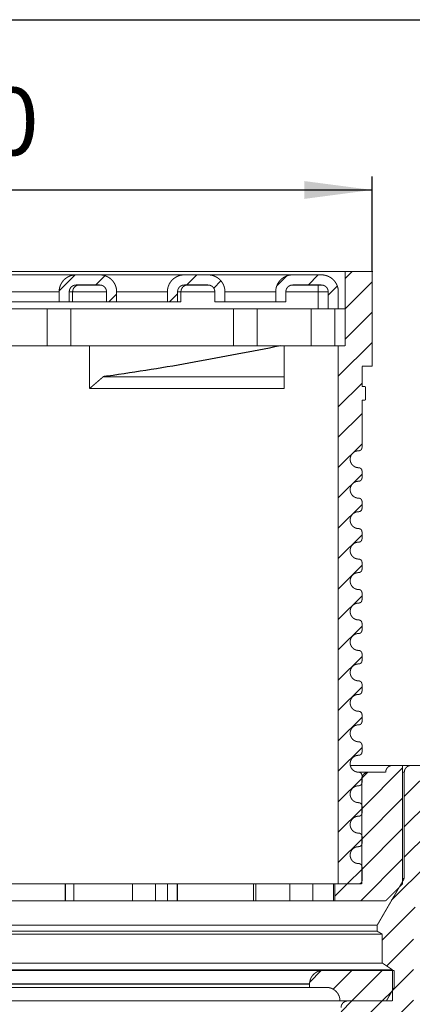
# Model space of a CAD drawing. Units: inches. Extents: x 5 to 398, y 123 to 517.
# Drawn here: x 240 to 298, y 356 to 501 of the extents above; entities that cross this region are included whole.
import ezdxf

# ---------------------------------------------------------------- set-up
doc = ezdxf.new("R2010")
doc.units = ezdxf.units.IN
doc.layers.add('1', color=7, linetype='Continuous')
doc.styles.add('CONVERTER_11', font='txt.shx', dxfattribs={"width": 0.9})
doc.dimstyles.new('ME10_DIM_10', dxfattribs={"dimtxt": 10, "dimasz": 10, "dimexe": 2, "dimexo": 0, "dimgap": 2, "dimtad": 1, "dimdsep": 46, "dimtxsty": 'CONVERTER_11', "dimsah": 1, "dimcen": 0.09, "dimclrd": 4, "dimclre": 4, "dimclrt": 1, "dimadec": 0, "dimazin": 0, "dimtfac": 1, "dimtdec": 4, "dimtmove": 0, "dimatfit": 3, "dimfxl": 1, "dimtolj": 1, "dimtzin": 0, "dimarcsym": 0})
doc.dimstyles.new('ME10_DIM_12', dxfattribs={"dimtxt": 10, "dimasz": 10, "dimexe": 2, "dimexo": 0, "dimgap": 2, "dimtad": 1, "dimdsep": 46, "dimtxsty": 'CONVERTER_11', "dimsah": 1, "dimcen": 0.09, "dimclrd": 4, "dimclre": 4, "dimclrt": 1, "dimadec": 0, "dimazin": 0, "dimtfac": 1, "dimtdec": 4, "dimtmove": 0, "dimatfit": 3, "dimfxl": 1, "dimtolj": 1, "dimtzin": 0, "dimarcsym": 0})
pattern_1 = [(45, (0, 0), (-4.490128, 2e-15), [])]

# ---------------------------------------------------------------- blocks, each defined once
blk = doc.blocks.new('*D2')
at = {"layer": '1', "color": 4, "linetype": 'Continuous'}
for p, q in [((144.06, 464.19), (144.06, 478.24)), ((292.06, 464.19), (292.06, 478.24)), ((144.06, 476.24), (292.06, 476.24))]:
    blk.add_line(p, q, dxfattribs=at)
at = {"layer": '1', "color": 4}
for points in [[(154.06, 477.55), (154.06, 474.92), (144.06, 476.24)], [(282.06, 474.92), (282.06, 477.55), (292.06, 476.24)]]:
    blk.add_solid(points, dxfattribs=at)
at = {"layer": '1', "color": 1, "insert": (190.59, 478.24), "char_height": 10, "attachment_point": 7, "rotation": 0.0001, "line_spacing_factor": 0.60024, "style": 'CONVERTER_11'}
blk.add_mtext('150x150', dxfattribs=at)
blk = doc.blocks.new('*D4')
at = {"layer": '1', "color": 4, "linetype": 'Continuous'}
for p, q in [((38.06, 389.19), (38.06, 503.4)), ((398.06, 389.19), (398.06, 503.4)), ((38.06, 501.4), (398.06, 501.4))]:
    blk.add_line(p, q, dxfattribs=at)
at = {"layer": '1', "color": 4}
for points in [[(48.06, 502.72), (48.06, 500.08), (38.06, 501.4)], [(388.06, 500.08), (388.06, 502.72), (398.06, 501.4)]]:
    blk.add_solid(points, dxfattribs=at)
at = {"layer": '1', "color": 1, "insert": (194.33, 503.4), "char_height": 10, "attachment_point": 7, "rotation": 0.0001, "line_spacing_factor": 0.60024, "style": 'CONVERTER_11'}
blk.add_mtext('\\C1;%%c\\C1;360', dxfattribs=at)
blk = doc.blocks.new('HL62_1BP_5', base_point=(203.434, 318.01))
at = {"linetype": 'Continuous'}
h = blk.add_hatch(dxfattribs=at)
h.set_pattern_fill('CUSTOM21', pattern_type=2)
h.set_pattern_definition(pattern_1)
h.paths.add_polyline_path([(290.058, 430.693), (289.81, 430.718), (289.571, 430.792), (289.352, 430.912), (289.162, 431.073), (289.006, 431.268), (288.893, 431.49), (288.826, 431.731), (288.809, 431.98), (288.841, 432.227), (288.922, 432.464), (289.048, 432.679), (289.214, 432.865), (289.414, 433.015), (289.64, 433.121), (289.882, 433.181), (290.058, 433.193), (290.158, 433.203), (290.253, 433.233), (290.341, 433.281), (290.417, 433.345), (290.479, 433.423), (290.524, 433.512), (290.551, 433.608), (290.558, 433.693), (290.558, 434.693), (290.548, 434.793), (290.519, 434.888), (290.471, 434.976), (290.407, 435.052), (290.328, 435.114), (290.239, 435.159), (290.143, 435.186), (290.058, 435.193), (289.81, 435.218), (289.571, 435.292), (289.352, 435.412), (289.162, 435.573), (289.006, 435.768), (288.893, 435.99), (288.826, 436.231), (288.809, 436.48), (288.841, 436.727), (288.922, 436.964), (289.048, 437.179), (289.214, 437.365), (289.414, 437.515), (289.64, 437.621), (289.882, 437.681), (290.058, 437.693), (290.158, 437.703), (290.253, 437.733), (290.341, 437.781), (290.417, 437.845), (290.479, 437.923), (290.524, 438.012), (290.551, 438.108), (290.558, 438.193), (290.558, 445.193), (291.058, 445.193), (291.058, 447.193), (290.558, 447.193), (290.558, 450.193), (292.058, 450.193), (292.058, 464.193), (288.058, 464.193), (288.058, 453.193), (287.058, 453.193), (287.058, 373.693), (290.058, 373.693), (290.158, 373.703), (290.253, 373.733), (290.341, 373.781), (290.417, 373.845), (290.479, 373.923), (290.524, 374.012), (290.551, 374.108), (290.558, 374.193), (290.558, 376.193), (290.548, 376.293), (290.519, 376.388), (290.471, 376.476), (290.407, 376.552), (290.328, 376.614), (290.239, 376.659), (290.143, 376.686), (290.058, 376.693), (289.81, 376.718), (289.571, 376.792), (289.352, 376.912), (289.162, 377.073), (289.006, 377.268), (288.893, 377.49), (288.826, 377.731), (288.809, 377.98), (288.841, 378.227), (288.922, 378.464), (289.048, 378.679), (289.214, 378.865), (289.414, 379.015), (289.64, 379.121), (289.882, 379.181), (290.058, 379.193), (290.158, 379.203), (290.253, 379.233), (290.341, 379.281), (290.417, 379.345), (290.479, 379.423), (290.524, 379.512), (290.551, 379.608), (290.558, 379.693), (290.558, 380.693), (290.548, 380.793), (290.519, 380.888), (290.471, 380.976), (290.407, 381.052), (290.328, 381.114), (290.239, 381.159), (290.143, 381.186), (290.058, 381.193), (289.81, 381.218), (289.571, 381.292), (289.352, 381.412), (289.162, 381.573), (289.006, 381.768), (288.893, 381.99), (288.826, 382.231), (288.809, 382.48), (288.841, 382.727), (288.922, 382.964), (289.048, 383.179), (289.214, 383.365), (289.414, 383.515), (289.64, 383.621), (289.882, 383.681), (290.058, 383.693), (290.158, 383.703), (290.253, 383.733), (290.341, 383.781), (290.417, 383.845), (290.479, 383.923), (290.524, 384.012), (290.551, 384.108), (290.558, 384.193), (290.558, 385.193), (290.548, 385.293), (290.519, 385.388), (290.471, 385.476), (290.407, 385.552), (290.328, 385.614), (290.239, 385.659), (290.143, 385.686), (290.058, 385.693), (289.81, 385.718), (289.571, 385.792), (289.352, 385.912), (289.162, 386.073), (289.006, 386.268), (288.893, 386.49), (288.826, 386.731), (288.809, 386.98), (288.841, 387.227), (288.922, 387.464), (289.048, 387.679), (289.214, 387.865), (289.414, 388.015), (289.64, 388.121), (289.882, 388.181), (290.058, 388.193), (290.158, 388.203), (290.253, 388.233), (290.341, 388.281), (290.417, 388.345), (290.479, 388.423), (290.524, 388.512), (290.551, 388.608), (290.558, 388.693), (290.558, 389.693), (290.548, 389.793), (290.519, 389.888), (290.471, 389.976), (290.407, 390.052), (290.328, 390.114), (290.239, 390.159), (290.143, 390.186), (290.058, 390.193), (289.81, 390.218), (289.571, 390.292), (289.352, 390.412), (289.162, 390.573), (289.006, 390.768), (288.893, 390.99), (288.826, 391.231), (288.809, 391.48), (288.841, 391.727), (288.922, 391.964), (289.048, 392.179), (289.214, 392.365), (289.414, 392.515), (289.64, 392.621), (289.882, 392.681), (290.058, 392.693), (290.158, 392.703), (290.253, 392.733), (290.341, 392.781), (290.417, 392.845), (290.479, 392.923), (290.524, 393.012), (290.551, 393.108), (290.558, 393.193), (290.558, 394.193), (290.548, 394.293), (290.519, 394.388), (290.471, 394.476), (290.407, 394.552), (290.328, 394.614), (290.239, 394.659), (290.143, 394.686), (290.058, 394.693), (289.81, 394.718), (289.571, 394.792), (289.352, 394.912), (289.162, 395.073), (289.006, 395.268), (288.893, 395.49), (288.826, 395.731), (288.809, 395.98), (288.841, 396.227), (288.922, 396.464), (289.048, 396.679), (289.214, 396.865), (289.414, 397.015), (289.64, 397.121), (289.882, 397.181), (290.058, 397.193), (290.158, 397.203), (290.253, 397.233), (290.341, 397.281), (290.417, 397.345), (290.479, 397.423), (290.524, 397.512), (290.551, 397.608), (290.558, 397.693), (290.558, 398.693), (290.548, 398.793), (290.519, 398.888), (290.471, 398.976), (290.407, 399.052), (290.328, 399.114), (290.239, 399.159), (290.143, 399.186), (290.058, 399.193), (289.81, 399.218), (289.571, 399.292), (289.352, 399.412), (289.162, 399.573), (289.006, 399.768), (288.893, 399.99), (288.826, 400.231), (288.809, 400.48), (288.841, 400.727), (288.922, 400.964), (289.048, 401.179), (289.214, 401.365), (289.414, 401.515), (289.64, 401.621), (289.882, 401.681), (290.058, 401.693), (290.158, 401.703), (290.253, 401.733), (290.341, 401.781), (290.417, 401.845), (290.479, 401.923), (290.524, 402.012), (290.551, 402.108), (290.558, 402.193), (290.558, 403.193), (290.548, 403.293), (290.519, 403.388), (290.471, 403.476), (290.407, 403.552), (290.328, 403.614), (290.239, 403.659), (290.143, 403.686), (290.058, 403.693), (289.81, 403.718), (289.571, 403.792), (289.352, 403.912), (289.162, 404.073), (289.006, 404.268), (288.893, 404.49), (288.826, 404.731), (288.809, 404.98), (288.841, 405.227), (288.922, 405.464), (289.048, 405.679), (289.214, 405.865), (289.414, 406.015), (289.64, 406.121), (289.882, 406.181), (290.058, 406.193), (290.158, 406.203), (290.253, 406.233), (290.341, 406.281), (290.417, 406.345), (290.479, 406.423), (290.524, 406.512), (290.551, 406.608), (290.558, 406.693), (290.558, 407.693), (290.548, 407.793), (290.519, 407.888), (290.471, 407.976), (290.407, 408.052), (290.328, 408.114), (290.239, 408.159), (290.143, 408.186), (290.058, 408.193), (289.81, 408.218), (289.571, 408.292), (289.352, 408.412), (289.162, 408.573), (289.006, 408.768), (288.893, 408.99), (288.826, 409.231), (288.809, 409.48), (288.841, 409.727), (288.922, 409.964), (289.048, 410.179), (289.214, 410.365), (289.414, 410.515), (289.64, 410.621), (289.882, 410.681), (290.058, 410.693), (290.158, 410.703), (290.253, 410.733), (290.341, 410.781), (290.417, 410.845), (290.479, 410.923), (290.524, 411.012), (290.551, 411.108), (290.558, 411.193), (290.558, 412.193), (290.548, 412.293), (290.519, 412.388), (290.471, 412.476), (290.407, 412.552), (290.328, 412.614), (290.239, 412.659), (290.143, 412.686), (290.058, 412.693), (289.81, 412.718), (289.571, 412.792), (289.352, 412.912), (289.162, 413.073), (289.006, 413.268), (288.893, 413.49), (288.826, 413.731), (288.809, 413.98), (288.841, 414.227), (288.922, 414.464), (289.048, 414.679), (289.214, 414.865), (289.414, 415.015), (289.64, 415.121), (289.882, 415.181), (290.058, 415.193), (290.158, 415.203), (290.253, 415.233), (290.341, 415.281), (290.417, 415.345), (290.479, 415.423), (290.524, 415.512), (290.551, 415.608), (290.558, 415.693), (290.558, 416.693), (290.548, 416.793), (290.519, 416.888), (290.471, 416.976), (290.407, 417.052), (290.328, 417.114), (290.239, 417.159), (290.143, 417.186), (290.058, 417.193), (289.81, 417.218), (289.571, 417.292), (289.352, 417.412), (289.162, 417.573), (289.006, 417.768), (288.893, 417.99), (288.826, 418.231), (288.809, 418.48), (288.841, 418.727), (288.922, 418.964), (289.048, 419.179), (289.214, 419.365), (289.414, 419.515), (289.64, 419.621), (289.882, 419.681), (290.058, 419.693), (290.158, 419.703), (290.253, 419.733), (290.341, 419.781), (290.417, 419.845), (290.479, 419.923), (290.524, 420.012), (290.551, 420.108), (290.558, 420.193), (290.558, 421.193), (290.548, 421.293), (290.519, 421.388), (290.471, 421.476), (290.407, 421.552), (290.328, 421.614), (290.239, 421.659), (290.143, 421.686), (290.058, 421.693), (289.81, 421.718), (289.571, 421.792), (289.352, 421.912), (289.162, 422.073), (289.006, 422.268), (288.893, 422.49), (288.826, 422.731), (288.809, 422.98), (288.841, 423.227), (288.922, 423.464), (289.048, 423.679), (289.214, 423.865), (289.414, 424.015), (289.64, 424.121), (289.882, 424.181), (290.058, 424.193), (290.158, 424.203), (290.253, 424.233), (290.341, 424.281), (290.417, 424.345), (290.479, 424.423), (290.524, 424.512), (290.551, 424.608), (290.558, 424.693), (290.558, 425.693), (290.548, 425.793), (290.519, 425.888), (290.471, 425.976), (290.407, 426.052), (290.328, 426.114), (290.239, 426.159), (290.143, 426.186), (290.058, 426.193), (289.81, 426.218), (289.571, 426.292), (289.352, 426.412), (289.162, 426.573), (289.006, 426.768), (288.893, 426.99), (288.826, 427.231), (288.809, 427.48), (288.841, 427.727), (288.922, 427.964), (289.048, 428.179), (289.214, 428.365), (289.414, 428.515), (289.64, 428.621), (289.882, 428.681), (290.058, 428.693), (290.158, 428.703), (290.253, 428.733), (290.341, 428.781), (290.417, 428.845), (290.479, 428.923), (290.524, 429.012), (290.551, 429.108), (290.558, 429.193), (290.558, 430.193), (290.548, 430.293), (290.519, 430.388), (290.471, 430.476), (290.407, 430.552), (290.328, 430.614), (290.239, 430.659), (290.143, 430.686)])
h = blk.add_hatch(dxfattribs=at)
h.set_pattern_fill('CUSTOM15', pattern_type=2)
h.set_pattern_definition(pattern_1)
h.paths.add_polyline_path([(252.808, 461.193), (252.808, 459.693), (254.308, 459.693), (254.308, 461.193), (254.258, 461.69), (254.111, 462.167), (253.872, 462.605), (253.55, 462.987), (253.159, 463.297), (252.714, 463.524), (252.233, 463.657), (251.808, 463.693), (248.308, 463.693), (247.812, 463.644), (247.335, 463.496), (246.897, 463.257), (246.515, 462.935), (246.205, 462.544), (245.978, 462.099), (245.845, 461.618), (245.808, 461.193), (245.808, 459.693), (247.308, 459.693), (247.308, 461.193), (247.328, 461.392), (247.387, 461.583), (247.483, 461.758), (247.612, 461.911), (247.768, 462.035), (247.946, 462.125), (248.138, 462.179), (248.308, 462.193), (251.808, 462.193), (252.007, 462.174), (252.198, 462.115), (252.373, 462.019), (252.526, 461.89), (252.65, 461.734), (252.74, 461.556), (252.794, 461.363)])
h = blk.add_hatch(dxfattribs=at)
h.set_pattern_fill('CUSTOM16', pattern_type=2)
h.set_pattern_definition(pattern_1)
h.paths.add_polyline_path([(268.808, 461.193), (268.808, 459.693), (270.308, 459.693), (270.308, 461.193), (270.258, 461.69), (270.111, 462.167), (269.872, 462.605), (269.55, 462.987), (269.159, 463.297), (268.714, 463.524), (268.233, 463.657), (267.808, 463.693), (264.308, 463.693), (263.812, 463.644), (263.335, 463.496), (262.897, 463.257), (262.515, 462.935), (262.205, 462.544), (261.978, 462.099), (261.845, 461.618), (261.808, 461.193), (261.808, 459.693), (263.308, 459.693), (263.308, 461.193), (263.328, 461.392), (263.387, 461.583), (263.483, 461.758), (263.612, 461.911), (263.768, 462.035), (263.946, 462.125), (264.138, 462.179), (264.308, 462.193), (267.808, 462.193), (268.007, 462.174), (268.198, 462.115), (268.373, 462.019), (268.526, 461.89), (268.65, 461.734), (268.74, 461.556), (268.794, 461.363)])
h = blk.add_hatch(dxfattribs=at)
h.set_pattern_fill('CUSTOM11', pattern_type=2)
h.set_pattern_definition(pattern_1)
h.paths.add_polyline_path([(285.558, 458.693), (287.058, 458.693), (287.058, 461.193), (287.008, 461.69), (286.861, 462.167), (286.622, 462.605), (286.3, 462.987), (285.909, 463.297), (285.464, 463.524), (284.983, 463.657), (284.558, 463.693), (280.308, 463.693), (279.812, 463.644), (279.335, 463.496), (278.897, 463.257), (278.515, 462.935), (278.205, 462.544), (277.978, 462.099), (277.845, 461.618), (277.808, 461.193), (277.808, 459.693), (279.308, 459.693), (279.308, 461.193), (279.328, 461.392), (279.387, 461.583), (279.483, 461.758), (279.612, 461.911), (279.768, 462.035), (279.946, 462.125), (280.138, 462.179), (280.308, 462.193), (284.558, 462.193), (284.757, 462.174), (284.948, 462.115), (285.123, 462.019), (285.276, 461.89), (285.4, 461.734), (285.49, 461.556), (285.544, 461.363), (285.558, 461.193)])
h = blk.add_hatch(dxfattribs=at)
h.set_pattern_fill('CUSTOM1', pattern_type=2)
h.set_pattern_definition(pattern_1)
h.paths.add_polyline_path([(288.458, 343.694), (288.955, 343.743), (289.432, 343.891), (289.87, 344.13), (290.252, 344.452), (290.562, 344.843), (290.788, 345.288), (290.922, 345.769), (290.958, 346.194), (290.958, 352.895), (294.658, 352.895), (295.308, 231.194), (296.818, 231.194), (298.158, 236.194), (298.158, 369.794), (300.308, 373.594), (300.308, 387.694), (382.058, 387.694), (382.058, 389.193), (380.058, 391.193), (297.808, 391.193), (297.61, 391.174), (297.419, 391.115), (297.244, 391.019), (297.091, 390.89), (296.967, 390.734), (296.876, 390.556), (296.823, 390.363), (296.808, 390.193), (296.808, 374.495), (292.808, 367.594), (292.808, 366.694), (293.558, 366.25), (293.558, 361.994), (295.058, 360.994), (295.058, 356.395), (288.458, 356.395), (288.26, 356.375), (288.069, 356.316), (287.894, 356.22), (287.741, 356.092), (287.617, 355.935), (287.526, 355.757), (287.473, 355.565), (287.458, 355.395), (287.458, 348.194), (287.438, 347.995), (287.379, 347.804), (287.284, 347.629), (287.155, 347.476), (286.999, 347.352), (286.821, 347.261), (286.628, 347.208), (286.458, 347.194), (282.558, 347.194), (282.36, 347.174), (282.169, 347.115), (281.994, 347.019), (281.841, 346.89), (281.717, 346.734), (281.626, 346.556), (281.573, 346.363), (281.558, 346.194), (281.558, 304.194), (285.058, 304.194), (285.058, 343.694)])
h = blk.add_hatch(dxfattribs=at)
h.set_pattern_fill('CUSTOM18', pattern_type=2)
h.set_pattern_definition(pattern_1)
h.paths.add_polyline_path([(286.558, 371.193), (294.058, 371.193), (296.558, 373.693), (296.558, 391.193), (295.058, 391.193), (294.86, 391.174), (294.669, 391.115), (294.494, 391.019), (294.341, 390.89), (294.217, 390.734), (294.126, 390.556), (294.073, 390.363), (294.058, 390.193), (291.517, 390.193), (291.318, 390.174), (291.128, 390.115), (290.952, 390.019), (290.8, 389.89), (290.676, 389.734), (290.585, 389.556), (290.532, 389.363), (290.517, 389.193), (290.517, 373.693), (286.558, 373.693)])
h = blk.add_hatch(dxfattribs=at)
h.set_pattern_fill('CUSTOM4', pattern_type=2)
h.set_pattern_definition(pattern_1)
h.paths.add_polyline_path([(282.808, 358.395), (285.308, 358.395), (285.706, 358.355), (286.087, 358.237), (286.438, 358.046), (286.743, 357.788), (286.991, 357.476), (287.172, 357.12), (287.279, 356.735), (287.308, 356.395), (294.154, 356.395), (295.308, 358.395), (295.308, 360.895), (284.808, 360.895), (284.411, 360.855), (284.029, 360.737), (283.679, 360.546), (283.374, 360.288), (283.125, 359.976), (282.944, 359.62), (282.837, 359.235), (282.808, 358.895)])
at = {"color": 7, "linetype": 'Continuous', "const_width": 0.15}
for points in [[(288.058, 464.193), (148.058, 464.193)], [(288.058, 453.193), (288.058, 464.193)], [(292.058, 464.193), (288.058, 464.193)], [(292.058, 464.193), (292.058, 450.193)], [(235.808, 463.693), (248.308, 463.693)], [(251.808, 463.693), (248.308, 463.693)], [(251.808, 463.693), (264.308, 463.693)], [(267.808, 463.693), (264.308, 463.693)], [(267.808, 463.693), (280.308, 463.693)], [(284.558, 463.693), (280.308, 463.693)], [(245.808, 461.193), (238.308, 461.193)], [(245.808, 459.693), (245.808, 461.193)], [(247.308, 459.693), (247.308, 461.193)], [(247.308, 461.193), (247.808, 461.193)], [(247.808, 459.693), (247.808, 461.193)], [(247.808, 461.193), (252.808, 461.193)], [(251.808, 462.193), (248.308, 462.193)], [(252.808, 461.193), (252.808, 459.693)], [(254.308, 461.193), (254.308, 459.693)], [(261.808, 461.193), (254.308, 461.193)], [(261.808, 459.693), (261.808, 461.193)], [(263.308, 459.693), (263.308, 461.193)], [(263.308, 461.193), (263.808, 461.193)], [(263.808, 459.693), (263.808, 461.193)], [(263.808, 461.193), (268.808, 461.193)], [(267.808, 462.193), (264.308, 462.193)], [(268.808, 461.193), (268.808, 459.693)], [(270.308, 461.193), (270.308, 459.693)], [(277.808, 461.193), (270.308, 461.193)], [(277.808, 459.693), (277.808, 461.193)], [(279.308, 459.693), (279.308, 461.193)], [(279.308, 461.193), (284.058, 461.193)], [(284.558, 462.193), (280.308, 462.193)], [(284.058, 462.193), (284.058, 461.193)], [(284.058, 461.193), (284.058, 458.693)], [(284.058, 461.193), (285.558, 461.193)], [(285.558, 458.693), (285.558, 461.193)], [(287.058, 458.693), (287.058, 461.193)], [(244.058, 458.693), (192.058, 458.693)], [(245.808, 459.693), (238.308, 459.693)], [(244.058, 458.693), (244.058, 453.193)], [(244.058, 458.693), (247.558, 458.693)], [(245.808, 459.693), (247.308, 459.693)], [(247.308, 459.693), (247.808, 459.693)], [(247.558, 458.693), (247.558, 453.193)], [(271.558, 458.693), (247.558, 458.693)], [(247.808, 459.693), (252.808, 459.693)], [(252.808, 459.693), (254.308, 459.693)], [(261.808, 459.693), (254.308, 459.693)], [(261.808, 459.693), (263.308, 459.693)], [(263.308, 459.693), (263.808, 459.693)], [(268.808, 459.693), (270.308, 459.693)], [(277.808, 459.693), (270.308, 459.693)], [(271.558, 458.693), (271.558, 453.193)], [(271.558, 458.693), (275.058, 458.693)], [(275.058, 458.693), (275.058, 453.193)], [(283.058, 458.693), (275.058, 458.693)], [(277.808, 459.693), (279.308, 459.693)], [(283.058, 458.693), (283.058, 453.193)], [(283.058, 458.693), (285.558, 458.693)], [(287.058, 458.693), (285.558, 458.693)], [(286.558, 458.693), (286.558, 453.193)], [(287.058, 458.693), (288.058, 458.693)], [(250.307, 453.193), (185.809, 453.193)], [(250.307, 446.89), (250.307, 453.193)], [(278.477, 453.193), (250.307, 453.193)], [(279.058, 453.193), (278.477, 453.193)], [(279.058, 453.193), (279.058, 446.89)], [(287.058, 453.193), (279.058, 453.193)], [(287.058, 373.693), (287.058, 453.193)], [(288.058, 453.193), (287.058, 453.193)], [(290.558, 450.193), (290.558, 447.193)], [(292.058, 450.193), (290.558, 450.193)], [(250.307, 446.89), (252.315, 448.626)], [(252.315, 448.626), (279.058, 448.626)], [(279.058, 446.89), (250.307, 446.89)], [(291.058, 447.193), (290.558, 447.193)], [(291.058, 447.193), (291.058, 445.193)], [(290.558, 445.193), (290.558, 438.193)], [(290.558, 445.193), (291.058, 445.193)], [(290.558, 433.693), (290.558, 434.693)], [(290.558, 429.193), (290.558, 430.193)], [(290.558, 424.693), (290.558, 425.693)], [(290.558, 420.193), (290.558, 421.193)], [(290.558, 415.693), (290.558, 416.693)], [(290.558, 411.193), (290.558, 412.193)], [(290.558, 406.693), (290.558, 407.693)], [(290.558, 402.193), (290.558, 403.193)], [(290.558, 397.693), (290.558, 398.693)], [(290.558, 393.193), (290.558, 394.193)], [(288.833, 391.193), (295.058, 391.193)], [(291.517, 390.193), (290.058, 390.193)], [(294.058, 390.193), (291.517, 390.193)], [(296.558, 391.193), (295.058, 391.193)], [(296.558, 373.693), (296.558, 391.193)], [(296.558, 391.193), (297.808, 391.193)], [(296.808, 390.193), (296.558, 390.193)], [(296.808, 390.193), (296.808, 374.495)], [(380.058, 391.193), (297.808, 391.193)], [(290.517, 373.693), (290.517, 389.193)], [(290.558, 388.693), (290.558, 389.693)], [(290.558, 384.193), (290.558, 385.193)], [(290.558, 379.693), (290.558, 380.693)], [(290.558, 374.193), (290.558, 376.193)], [(296.808, 374.495), (292.808, 367.594)], [(296.808, 374.495), (296.558, 374.495)], [(247.181, 373.693), (224.114, 373.693)], [(246.728, 373.693), (246.728, 371.193)], [(247.181, 373.693), (247.978, 373.693)], [(247.978, 373.693), (247.978, 371.193)], [(247.978, 373.693), (256.638, 373.693)], [(256.638, 373.693), (256.638, 371.193)], [(256.638, 373.693), (257.682, 373.693)], [(274.546, 373.693), (257.682, 373.693)], [(260.053, 373.693), (260.053, 371.193)], [(261.812, 371.193), (261.812, 373.693)], [(263.273, 373.693), (263.273, 371.193)], [(274.546, 373.693), (274.546, 371.193)], [(274.556, 373.693), (274.881, 373.693)], [(274.881, 373.693), (274.881, 371.193)], [(274.881, 373.693), (279.881, 373.693)], [(279.881, 373.693), (279.881, 371.193)], [(279.881, 373.693), (280.611, 373.693)], [(286.558, 373.693), (280.611, 373.693)], [(283.296, 373.693), (283.296, 371.193)], [(286.342, 371.193), (286.342, 373.693)], [(286.558, 371.193), (286.558, 373.693)], [(290.517, 373.693), (286.558, 373.693)], [(287.058, 373.693), (290.058, 373.693)], [(294.058, 371.193), (296.558, 373.693)], [(226.672, 371.193), (246.728, 371.193)], [(246.728, 371.193), (247.978, 371.193)], [(247.978, 371.193), (256.638, 371.193)], [(256.638, 371.193), (260.053, 371.193)], [(260.053, 371.193), (261.812, 371.193)], [(263.273, 371.193), (261.812, 371.193)], [(263.273, 371.193), (274.546, 371.193)], [(274.546, 371.193), (274.881, 371.193)], [(274.881, 371.193), (279.881, 371.193)], [(279.881, 371.193), (283.296, 371.193)], [(283.296, 371.193), (286.342, 371.193)], [(286.558, 371.193), (286.342, 371.193)], [(294.058, 371.193), (286.558, 371.193)], [(292.808, 367.594), (143.308, 367.594)], [(292.808, 366.694), (143.308, 366.694)], [(292.808, 367.594), (292.808, 366.694)], [(292.808, 366.694), (293.558, 366.25)], [(293.558, 366.25), (142.558, 366.25)], [(293.558, 366.25), (293.558, 361.994)], [(295.058, 360.994), (141.058, 360.994)], [(293.558, 361.994), (142.558, 361.994)], [(151.308, 360.895), (284.808, 360.895)], [(284.808, 360.895), (295.308, 360.895)], [(293.558, 361.994), (295.058, 360.994)], [(295.058, 360.994), (295.058, 356.395)], [(295.308, 360.895), (295.308, 358.395)], [(153.308, 358.895), (282.808, 358.895)], [(153.308, 358.395), (282.808, 358.395)], [(282.808, 358.395), (282.808, 358.895)], [(285.308, 358.395), (282.808, 358.395)], [(295.308, 358.395), (294.154, 356.395)], [(148.808, 356.395), (287.308, 356.395)], [(294.154, 356.395), (287.308, 356.395)], [(295.058, 356.395), (288.458, 356.395)]]:
    blk.add_lwpolyline(points, dxfattribs=at)
for points in [[(248.308, 463.693, 0.4142136), (245.808, 461.193, 0.4142136)], [(254.308, 461.193, 0.4142136), (251.808, 463.693, 0.4142136)], [(264.308, 463.693, 0.4142136), (261.808, 461.193, 0.4142136)], [(270.308, 461.193, 0.4142136), (267.808, 463.693, 0.4142136)], [(280.308, 463.693, 0.4142136), (277.808, 461.193, 0.4142136)], [(287.058, 461.193, 0.4142136), (284.558, 463.693, 0.4142136)], [(248.308, 462.193, 0.4142136), (247.308, 461.193, 0.4142136)], [(248.808, 462.193, 0.4142136), (247.808, 461.193, 0.4142136)], [(252.808, 461.193, 0.4142136), (251.808, 462.193, 0.4142136)], [(264.308, 462.193, 0.4142136), (263.308, 461.193, 0.4142136)], [(264.808, 462.193, 0.4142136), (263.808, 461.193, 0.4142136)], [(268.808, 461.193, 0.4142136), (267.808, 462.193, 0.4142136)], [(280.308, 462.193, 0.4142136), (279.308, 461.193, 0.4142136)], [(285.558, 461.193, 0.4142136), (284.558, 462.193, 0.4142136)], [(290.058, 437.693, 0.4142136), (290.558, 438.193, 0.4142136)], [(290.058, 437.693, 1), (290.058, 435.193, 1)], [(290.558, 434.693, 0.4142136), (290.058, 435.193, 0.4142136)], [(290.058, 433.193, 0.4142136), (290.558, 433.693, 0.4142136)], [(290.058, 433.193, 1), (290.058, 430.693, 1)], [(290.558, 430.193, 0.4142136), (290.058, 430.693, 0.4142136)], [(290.058, 428.693, 0.4142136), (290.558, 429.193, 0.4142136)], [(290.058, 428.693, 1), (290.058, 426.193, 1)], [(290.558, 425.693, 0.4142136), (290.058, 426.193, 0.4142136)], [(290.058, 424.193, 1), (290.058, 421.693, 1)], [(290.058, 424.193, 0.4142136), (290.558, 424.693, 0.4142136)], [(290.558, 421.193, 0.4142136), (290.058, 421.693, 0.4142136)], [(290.058, 419.693, 1), (290.058, 417.193, 1)], [(290.058, 419.693, 0.4142136), (290.558, 420.193, 0.4142136)], [(290.558, 416.693, 0.4142136), (290.058, 417.193, 0.4142136)], [(290.058, 415.193, 1), (290.058, 412.693, 1)], [(290.058, 415.193, 0.4142136), (290.558, 415.693, 0.4142136)], [(290.558, 412.193, 0.4142136), (290.058, 412.693, 0.4142136)], [(290.058, 410.693, 1), (290.058, 408.193, 1)], [(290.058, 410.693, 0.4142136), (290.558, 411.193, 0.4142136)], [(290.558, 407.693, 0.4142136), (290.058, 408.193, 0.4142136)], [(290.058, 406.193, 1), (290.058, 403.693, 1)], [(290.058, 406.193, 0.4142136), (290.558, 406.693, 0.4142136)], [(290.558, 403.193, 0.4142136), (290.058, 403.693, 0.4142136)], [(290.058, 401.693, 1), (290.058, 399.193, 1)], [(290.058, 401.693, 0.4142136), (290.558, 402.193, 0.4142136)], [(290.558, 398.693, 0.4142136), (290.058, 399.193, 0.4142136)], [(290.058, 397.193, 1), (290.058, 394.693, 1)], [(290.058, 397.193, 0.4142136), (290.558, 397.693, 0.4142136)], [(290.558, 394.193, 0.4142136), (290.058, 394.693, 0.4142136)], [(290.058, 392.693, 0.4142136), (290.558, 393.193, 0.4142136)], [(290.058, 392.693, 1), (290.058, 390.193, 1)], [(290.558, 389.693, 0.4142136), (290.058, 390.193, 0.4142136)], [(291.517, 390.193, 0.4142136), (290.517, 389.193, 0.4142136)], [(295.058, 391.193, 0.4142136), (294.058, 390.193, 0.4142136)], [(297.808, 391.193, 0.4142127), (296.808, 390.193, 0.4142127)], [(290.058, 388.193, 0.4142136), (290.558, 388.693, 0.4142136)], [(290.058, 388.193, 1), (290.058, 385.693, 1)], [(290.558, 385.193, 0.4142136), (290.058, 385.693, 0.4142136)], [(290.058, 383.693, 0.4142136), (290.558, 384.193, 0.4142136)], [(290.058, 383.693, 1), (290.058, 381.193, 1)], [(290.558, 380.693, 0.4142136), (290.058, 381.193, 0.4142136)], [(290.058, 379.193, 1), (290.058, 376.693, 1)], [(290.058, 379.193, 0.4142136), (290.558, 379.693, 0.4142136)], [(290.558, 376.193, 0.4142136), (290.058, 376.693, 0.4142136)], [(290.058, 373.693, 0.4142136), (290.558, 374.193, 0.4142136)], [(284.808, 360.895, 0.4142136), (282.808, 358.895, 0.4142136)], [(287.308, 356.395, 0.4142136), (285.308, 358.395, 0.4142136)], [(288.458, 356.395, 0.4142136), (287.458, 355.395, 0.4142136)]]:
    blk.add_lwpolyline(points, format="xyb", dxfattribs=at)
at = {"color": 7, "linetype": 'Continuous'}
blk.add_open_spline([(278.477, 453.193), (276.362, 452.779), (272.134, 451.95), (265.779, 450.759), (259.404, 449.675), (255.025, 449.01), (252.66, 448.675), (252.43, 448.642), (252.315, 448.626)], degree=3, knots=[0, 0, 0, 0, 6.4635329, 12.9268584, 19.3952996, 25.8636573, 26.212071, 26.5604837, 26.5604837, 26.5604837, 26.5604837], dxfattribs=at)
at = {"color": 7}
blk.add_point((292.058, 464.193), dxfattribs=at)
at = {"layer": '1'}
dim = blk.add_aligned_dim(p1=(398.058, 389.193), p2=(38.058, 389.193), distance=-112.207, dimstyle='ME10_DIM_12', override={"dimpost": 'Ø<>'}, dxfattribs=at)
dim.commit()
dim.dimension.update_dxf_attribs({"geometry": '*D4', "text_midpoint": (216.728, 508.401), "text_rotation": 0.00014})
dim = blk.add_aligned_dim(p1=(292.058, 464.193), p2=(144.058, 464.193), distance=-12.043, text='150x150', dimstyle='ME10_DIM_10', dxfattribs=at)
dim.commit()
dim.dimension.update_dxf_attribs({"geometry": '*D2', "text_midpoint": (217.588, 483.236), "text_rotation": 0.00014})

msp = doc.modelspace()

# ---------------------------------------------------------------- block references
msp.add_blockref('HL62_1BP_5', (203.43, 318.01))

doc.saveas('drawing.dxf')
